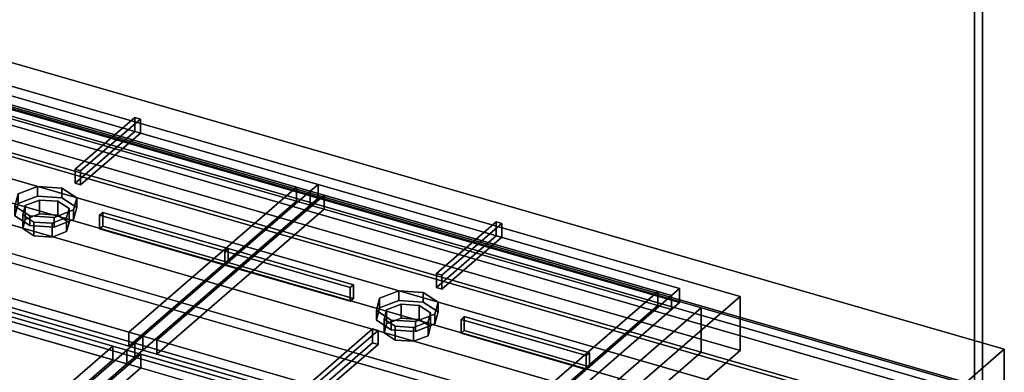
# Model space of a CAD drawing. Extents: x -1561 to 3499, y -2299 to 2343.
# Drawn here: x 2034 to 2650, y 2 to 222 of the extents above; entities that cross this region are included whole.
import ezdxf

# ---------------------------------------------------------------- set-up
doc = ezdxf.new("R2010")
doc.units = 0
doc.layers.add('layer0', color=7, linetype='CONTINUOUS')

# ---------------------------------------------------------------- blocks, each defined once
blk = doc.blocks.new('PF_OBJECT59')
at = {"layer": 'layer0'}
for p, q in [((2600.52, -28.44), (1848.81, 188.56)), ((1848.81, 188.56), (2600.52, -28.44)), ((1850.81, 190.29), (2602.52, -26.71)), ((2602.52, -26.71), (1850.81, 190.29))]:
    blk.add_line(p, q, dxfattribs=at)
blk = doc.blocks.new('PF_OBJECT60')
at = {"layer": 'layer0'}
for p, q in [((1848.81, 188.56), (2600.52, -28.44)), ((2600.52, -28.44), (1848.81, 188.56)), ((2600.52, -42.3), (1848.81, 174.7)), ((1848.81, 174.7), (2600.52, -42.3)), ((2575.52, -50.09), (1823.81, 166.91)), ((1823.81, 166.91), (2575.52, -50.09)), ((1823.81, 153.05), (2575.52, -63.95)), ((2575.52, -63.95), (1823.81, 153.05))]:
    blk.add_line(p, q, dxfattribs=at)
blk = doc.blocks.new('PF_OBJECT74')
at = {"layer": 'layer0'}
for p, q in [((1832.61, 132.62), (2568.73, -79.88)), ((2568.73, -79.88), (1832.61, 132.62)), ((1827.61, 128.29), (2563.73, -84.21)), ((2555.07, -81.71), (1836.27, 125.79))]:
    blk.add_line(p, q, dxfattribs=at)
blk = doc.blocks.new('PF_OBJECT114')
at = {"layer": 'layer0'}
for p, q in [((562.92, 618.65), (2650.04, 16.15)), ((2650.04, 16.15), (562.92, 618.65)), ((537.92, 597), (2625.04, -5.5)), ((2650.04, -11.56), (562.92, 590.94)), ((562.92, 590.94), (2650.04, -11.56)), ((2625.04, -33.21), (537.92, 569.29)), ((2460.49, 42), (1992.84, 177)), ((1992.84, 149.29), (2460.49, 14.29)), ((2225.49, -161.51), (2460.49, 42)), ((2460.49, 42), (2225.49, -161.51)), ((2460.49, 14.29), (2460.49, 42)), ((2460.49, 42), (2460.49, 14.29)), ((2625.04, -5.5), (2460.49, 42)), ((2225.49, -189.22), (2460.49, 14.29)), ((2460.49, 14.29), (2225.49, -189.22)), ((2460.49, 14.29), (2625.04, -33.21)), ((2650.04, 16.15), (2625.04, -5.5)), ((2625.04, -5.5), (2650.04, 16.15)), ((2650.04, 16.15), (2650.04, -11.56)), ((2650.04, -11.56), (2650.04, 16.15))]:
    blk.add_line(p, q, dxfattribs=at)
blk = doc.blocks.new('PF_OBJECT121')
at = {"layer": 'layer0'}
for p, q in [((1982.52, 194.13), (2484.81, 49.13)), ((2484.81, 49.13), (1982.52, 194.13)), ((2484.81, 15.35), (1982.52, 160.35)), ((1982.52, 160.35), (2484.81, 15.35)), ((2484.81, 49.13), (2229.81, -171.71)), ((2229.81, -171.71), (2484.81, 49.13)), ((2484.81, 49.13), (2484.81, 15.35)), ((2484.81, 15.35), (2484.81, 49.13)), ((2229.81, -205.48), (2484.81, 15.35)), ((2484.81, 15.35), (2229.81, -205.48))]:
    blk.add_line(p, q, dxfattribs=at)
blk = doc.blocks.new('PF_OBJECT122')
at = {"layer": 'layer0'}
for p, q in [((2033.2, 113.25), (2045.35, 117.91)), ((2045.35, 117.91), (2033.2, 113.25)), ((2045.35, 117.91), (2045.35, 111.84)), ((2045.35, 111.84), (2045.35, 117.91)), ((2045.35, 117.91), (2060.52, 116.91)), ((2060.52, 116.91), (2045.35, 117.91)), ((2031.21, 105.66), (2033.2, 113.25)), ((2033.2, 113.25), (2031.21, 105.66)), ((2033.2, 113.25), (2033.2, 107.18)), ((2033.2, 107.18), (2033.2, 113.25)), ((2045.35, 111.84), (2033.2, 107.18)), ((2033.2, 107.18), (2045.35, 111.84)), ((2060.52, 110.84), (2045.35, 111.84)), ((2045.35, 111.84), (2060.52, 110.84)), ((2060.52, 110.84), (2060.52, 116.91)), ((2060.52, 116.91), (2069.84, 110.83)), ((2060.52, 116.91), (2060.52, 110.84)), ((2069.84, 110.83), (2060.52, 116.91)), ((2033.2, 107.18), (2031.21, 99.6)), ((2031.21, 99.6), (2033.2, 107.18)), ((2040.52, 99.59), (2031.21, 105.66)), ((2031.21, 105.66), (2031.21, 99.6)), ((2031.21, 99.6), (2031.21, 105.66)), ((2031.21, 105.66), (2040.52, 99.59)), ((2069.84, 104.77), (2060.52, 110.84)), ((2060.52, 110.84), (2069.84, 104.77)), ((2069.84, 110.83), (2067.85, 103.25)), ((2067.85, 103.25), (2069.84, 110.83)), ((2067.85, 97.18), (2069.84, 104.77)), ((2069.84, 104.77), (2067.85, 97.18)), ((2069.84, 110.83), (2069.84, 104.77)), ((2069.84, 104.77), (2069.84, 110.83)), ((2031.21, 99.6), (2040.52, 93.52)), ((2040.52, 93.52), (2031.21, 99.6)), ((2055.7, 98.59), (2040.52, 99.59)), ((2040.52, 99.59), (2040.52, 93.52)), ((2040.52, 93.52), (2040.52, 99.59)), ((2040.52, 99.59), (2055.7, 98.59)), ((2067.85, 103.25), (2055.7, 98.59)), ((2055.7, 98.59), (2067.85, 103.25)), ((2055.7, 98.59), (2055.7, 92.52)), ((2055.7, 92.52), (2055.7, 98.59)), ((2067.85, 103.25), (2067.85, 97.18)), ((2067.85, 97.18), (2067.85, 103.25)), ((2040.52, 93.52), (2055.7, 92.52)), ((2055.7, 92.52), (2040.52, 93.52)), ((2055.7, 92.52), (2067.85, 97.18)), ((2067.85, 97.18), (2055.7, 92.52))]:
    blk.add_line(p, q, dxfattribs=at)
blk = doc.blocks.new('PF_OBJECT123')
at = {"layer": 'layer0'}
for p, q in [((2036.04, 100.24), (2037.53, 105.93)), ((2037.53, 105.93), (2036.04, 100.24)), ((2037.53, 105.93), (2046.64, 109.43)), ((2046.64, 109.43), (2037.53, 105.93)), ((2037.53, 105.93), (2037.53, 97.27)), ((2037.53, 97.27), (2037.53, 105.93)), ((2046.64, 109.43), (2046.64, 100.77)), ((2046.64, 100.77), (2046.64, 109.43)), ((2046.64, 109.43), (2058.02, 108.68)), ((2058.02, 108.68), (2046.64, 109.43)), ((2058.02, 100.02), (2058.02, 108.68)), ((2058.02, 108.68), (2065.01, 104.13)), ((2058.02, 108.68), (2058.02, 100.02)), ((2065.01, 104.13), (2058.02, 108.68)), ((2043.02, 95.69), (2036.04, 100.24)), ((2036.04, 100.24), (2036.04, 91.58)), ((2036.04, 91.58), (2036.04, 100.24)), ((2036.04, 100.24), (2043.02, 95.69)), ((2046.64, 100.77), (2037.53, 97.27)), ((2037.53, 97.27), (2046.64, 100.77)), ((2058.02, 100.02), (2046.64, 100.77)), ((2046.64, 100.77), (2058.02, 100.02)), ((2065.01, 95.46), (2058.02, 100.02)), ((2058.02, 100.02), (2065.01, 95.46)), ((2065.01, 104.13), (2063.52, 98.43)), ((2063.52, 98.43), (2065.01, 104.13)), ((2065.01, 104.13), (2065.01, 95.46)), ((2065.01, 95.46), (2065.01, 104.13)), ((2037.53, 97.27), (2036.04, 91.58)), ((2036.04, 91.58), (2037.53, 97.27)), ((2054.41, 94.94), (2043.02, 95.69)), ((2043.02, 95.69), (2043.02, 87.03)), ((2043.02, 87.03), (2043.02, 95.69)), ((2043.02, 95.69), (2054.41, 94.94)), ((2063.52, 98.43), (2054.41, 94.94)), ((2054.41, 94.94), (2063.52, 98.43)), ((2054.41, 94.94), (2054.41, 86.28)), ((2054.41, 86.28), (2054.41, 94.94)), ((2063.52, 98.43), (2063.52, 89.77)), ((2063.52, 89.77), (2063.52, 98.43)), ((2063.52, 89.77), (2065.01, 95.46)), ((2065.01, 95.46), (2063.52, 89.77)), ((2036.04, 91.58), (2043.02, 87.03)), ((2043.02, 87.03), (2036.04, 91.58)), ((2043.02, 87.03), (2054.41, 86.28)), ((2054.41, 86.28), (2043.02, 87.03)), ((2054.41, 86.28), (2063.52, 89.77)), ((2063.52, 89.77), (2054.41, 86.28))]:
    blk.add_line(p, q, dxfattribs=at)
blk = doc.blocks.new('PF_OBJECT124')
at = {"layer": 'layer0'}
for p, q in [((1885.13, 89.45), (1989.88, 180.17)), ((1989.88, 180.17), (1885.13, 89.45)), ((1989.88, 180.17), (1994.88, 184.5)), ((1994.88, 184.5), (1989.88, 180.17)), ((1989.88, 171.51), (1989.88, 180.17)), ((1989.88, 180.17), (1989.88, 171.51)), ((1989.88, 180.17), (2215.92, 114.92)), ((1998.54, 177.67), (1989.88, 180.17)), ((1994.88, 175.84), (1994.88, 184.5)), ((1994.88, 184.5), (2220.92, 119.25)), ((1994.88, 184.5), (1994.88, 175.84)), ((2220.92, 119.25), (1994.88, 184.5)), ((1998.54, 177.67), (1893.79, 86.95)), ((1893.79, 86.95), (1998.54, 177.67)), ((1994.88, 175.84), (1989.88, 171.51)), ((1989.88, 171.51), (1994.88, 175.84)), ((2220.92, 110.59), (1994.88, 175.84)), ((1994.88, 175.84), (2220.92, 110.59)), ((2207.26, 117.42), (1998.54, 177.67)), ((1998.54, 177.67), (1998.54, 169.01)), ((1998.54, 169.01), (1998.54, 177.67)), ((1989.88, 171.51), (1885.13, 80.79)), ((1885.13, 80.79), (1989.88, 171.51)), ((1998.54, 169.01), (1893.79, 78.29)), ((1893.79, 78.29), (1998.54, 169.01)), ((2215.92, 106.26), (1989.88, 171.51)), ((1989.88, 171.51), (1998.54, 169.01)), ((1998.54, 169.01), (2207.26, 108.76)), ((2102.51, 26.7), (2207.26, 117.42)), ((2207.26, 117.42), (2102.51, 26.7)), ((2207.26, 108.76), (2207.26, 117.42)), ((2207.26, 117.42), (2207.26, 108.76)), ((2215.92, 114.92), (2207.26, 117.42)), ((2215.92, 114.92), (2220.92, 119.25)), ((2220.92, 119.25), (2215.92, 114.92)), ((2220.92, 119.25), (2220.92, 110.59)), ((2220.92, 110.59), (2220.92, 119.25)), ((2111.17, 24.2), (2215.92, 114.92)), ((2215.92, 114.92), (2111.17, 24.2)), ((2215.92, 114.92), (2215.92, 106.26)), ((2215.92, 106.26), (2215.92, 114.92)), ((2102.51, 18.04), (2207.26, 108.76)), ((2207.26, 108.76), (2102.51, 18.04)), ((2215.92, 106.26), (2111.17, 15.54)), ((2111.17, 15.54), (2215.92, 106.26)), ((2207.26, 108.76), (2215.92, 106.26)), ((2220.92, 110.59), (2215.92, 106.26)), ((2215.92, 106.26), (2220.92, 110.59)), ((1880.13, 85.12), (1885.13, 89.45)), ((1885.13, 89.45), (1880.13, 85.12)), ((1885.13, 89.45), (1885.13, 80.79)), ((1885.13, 80.79), (1885.13, 89.45)), ((2111.17, 24.2), (1885.13, 89.45)), ((1885.13, 89.45), (1893.79, 86.95)), ((1893.79, 86.95), (1893.79, 78.29)), ((1893.79, 78.29), (1893.79, 86.95)), ((1893.79, 86.95), (2102.51, 26.7)), ((1880.13, 76.46), (1880.13, 85.12)), ((1880.13, 85.12), (2106.17, 19.87)), ((2106.17, 19.87), (1880.13, 85.12)), ((1880.13, 85.12), (1880.13, 76.46)), ((1885.13, 80.79), (1880.13, 76.46)), ((1880.13, 76.46), (1885.13, 80.79)), ((1885.13, 80.79), (2111.17, 15.54)), ((1893.79, 78.29), (1885.13, 80.79)), ((2106.17, 11.21), (1880.13, 76.46)), ((1880.13, 76.46), (2106.17, 11.21)), ((2102.51, 18.04), (1893.79, 78.29)), ((2102.51, 18.04), (2102.51, 26.7)), ((2102.51, 26.7), (2102.51, 18.04)), ((2102.51, 26.7), (2111.17, 24.2)), ((2106.17, 19.87), (2111.17, 24.2)), ((2111.17, 24.2), (2106.17, 19.87)), ((2106.17, 19.87), (2106.17, 11.21)), ((2106.17, 11.21), (2106.17, 19.87)), ((2111.17, 15.54), (2111.17, 24.2)), ((2111.17, 24.2), (2111.17, 15.54)), ((2111.17, 15.54), (2102.51, 18.04)), ((2111.17, 15.54), (2106.17, 11.21)), ((2106.17, 11.21), (2111.17, 15.54))]:
    blk.add_line(p, q, dxfattribs=at)
blk = doc.blocks.new('PF_OBJECT125')
at = {"layer": 'layer0'}
for p, q in [((2068.79, 128.66), (2106.17, 161.03)), ((2106.17, 161.03), (2068.79, 128.66)), ((2106.17, 152.37), (2106.17, 161.03)), ((2106.17, 161.03), (2109.63, 160.03)), ((2106.17, 161.03), (2106.17, 152.37)), ((2109.63, 160.03), (2106.17, 161.03)), ((2109.63, 160.03), (2072.26, 127.66)), ((2072.26, 127.66), (2109.63, 160.03)), ((2109.63, 160.03), (2109.63, 151.37)), ((2109.63, 151.37), (2109.63, 160.03)), ((2106.17, 152.37), (2068.79, 120)), ((2068.79, 120), (2106.17, 152.37)), ((2072.26, 119), (2109.63, 151.37)), ((2109.63, 151.37), (2072.26, 119)), ((2109.63, 151.37), (2106.17, 152.37)), ((2106.17, 152.37), (2109.63, 151.37)), ((2072.26, 127.66), (2068.79, 128.66)), ((2068.79, 128.66), (2068.79, 120)), ((2068.79, 120), (2068.79, 128.66)), ((2068.79, 128.66), (2072.26, 127.66)), ((2072.26, 119), (2072.26, 127.66)), ((2072.26, 127.66), (2072.26, 119)), ((2068.79, 120), (2072.26, 119)), ((2072.26, 119), (2068.79, 120))]:
    blk.add_line(p, q, dxfattribs=at)
blk = doc.blocks.new('PF_OBJECT128')
at = {"layer": 'layer0'}
for p, q in [((2084.17, 99.98), (2086.17, 101.71)), ((2086.17, 101.71), (2084.17, 99.98)), ((2162.54, 77.35), (2084.17, 99.98)), ((2084.17, 99.98), (2084.17, 91.32)), ((2084.17, 91.32), (2084.17, 99.98)), ((2084.17, 99.98), (2162.54, 77.35)), ((2086.17, 93.05), (2086.17, 101.71)), ((2086.17, 101.71), (2164.54, 79.09)), ((2086.17, 101.71), (2086.17, 93.05)), ((2164.54, 79.09), (2086.17, 101.71)), ((2086.17, 93.05), (2084.17, 91.32)), ((2084.17, 91.32), (2086.17, 93.05)), ((2164.54, 70.42), (2086.17, 93.05)), ((2086.17, 93.05), (2164.54, 70.42)), ((2084.17, 91.32), (2162.54, 68.69)), ((2162.54, 68.69), (2084.17, 91.32)), ((2164.54, 79.09), (2162.54, 77.35)), ((2162.54, 77.35), (2164.54, 79.09)), ((2162.54, 68.69), (2162.54, 77.35)), ((2162.54, 77.35), (2162.54, 68.69)), ((2164.54, 79.09), (2164.54, 70.42)), ((2164.54, 70.42), (2164.54, 79.09)), ((2162.54, 68.69), (2164.54, 70.42)), ((2164.54, 70.42), (2162.54, 68.69))]:
    blk.add_line(p, q, dxfattribs=at)
blk = doc.blocks.new('PF_OBJECT129')
at = {"layer": 'layer0'}
for p, q in [((2259.24, 48), (2271.38, 52.66)), ((2271.38, 52.66), (2259.24, 48)), ((2271.38, 52.66), (2271.38, 46.59)), ((2271.38, 46.59), (2271.38, 52.66)), ((2271.38, 52.66), (2286.56, 51.66)), ((2286.56, 51.66), (2271.38, 52.66)), ((2286.56, 45.59), (2286.56, 51.66)), ((2286.56, 51.66), (2295.88, 45.58)), ((2286.56, 51.66), (2286.56, 45.59)), ((2295.88, 45.58), (2286.56, 51.66)), ((2257.24, 40.41), (2259.24, 48)), ((2259.24, 48), (2257.24, 40.41)), ((2259.24, 48), (2259.24, 41.93)), ((2259.24, 41.93), (2259.24, 48)), ((2271.38, 46.59), (2259.24, 41.93)), ((2259.24, 41.93), (2271.38, 46.59)), ((2286.56, 45.59), (2271.38, 46.59)), ((2271.38, 46.59), (2286.56, 45.59)), ((2295.88, 39.52), (2286.56, 45.59)), ((2286.56, 45.59), (2295.88, 39.52)), ((2295.88, 45.58), (2293.88, 38)), ((2293.88, 38), (2295.88, 45.58)), ((2295.88, 45.58), (2295.88, 39.52)), ((2295.88, 39.52), (2295.88, 45.58)), ((2259.24, 41.93), (2257.24, 34.35)), ((2257.24, 34.35), (2259.24, 41.93)), ((2266.56, 34.34), (2257.24, 40.41)), ((2257.24, 40.41), (2257.24, 34.35)), ((2257.24, 34.35), (2257.24, 40.41)), ((2257.24, 40.41), (2266.56, 34.34)), ((2293.88, 38), (2281.73, 33.34)), ((2281.73, 33.34), (2293.88, 38)), ((2293.88, 31.93), (2295.88, 39.52)), ((2295.88, 39.52), (2293.88, 31.93)), ((2293.88, 38), (2293.88, 31.93)), ((2293.88, 31.93), (2293.88, 38)), ((2257.24, 34.35), (2266.56, 28.27)), ((2266.56, 28.27), (2257.24, 34.35)), ((2281.73, 33.34), (2266.56, 34.34)), ((2266.56, 34.34), (2266.56, 28.27)), ((2266.56, 28.27), (2266.56, 34.34)), ((2266.56, 34.34), (2281.73, 33.34)), ((2281.73, 33.34), (2281.73, 27.27)), ((2281.73, 27.27), (2281.73, 33.34)), ((2281.73, 27.27), (2293.88, 31.93)), ((2293.88, 31.93), (2281.73, 27.27)), ((2266.56, 28.27), (2281.73, 27.27)), ((2281.73, 27.27), (2266.56, 28.27))]:
    blk.add_line(p, q, dxfattribs=at)
blk = doc.blocks.new('PF_OBJECT130')
at = {"layer": 'layer0'}
for p, q in [((2263.57, 40.68), (2272.68, 44.18)), ((2272.68, 44.18), (2263.57, 40.68)), ((2272.68, 44.18), (2272.68, 35.52)), ((2272.68, 35.52), (2272.68, 44.18)), ((2272.68, 44.18), (2284.06, 43.43)), ((2284.06, 43.43), (2272.68, 44.18)), ((2284.06, 34.77), (2284.06, 43.43)), ((2284.06, 43.43), (2291.05, 38.88)), ((2284.06, 43.43), (2284.06, 34.77)), ((2291.05, 38.88), (2284.06, 43.43)), ((2262.07, 34.99), (2263.57, 40.68)), ((2263.57, 40.68), (2262.07, 34.99)), ((2263.57, 40.68), (2263.57, 32.02)), ((2263.57, 32.02), (2263.57, 40.68)), ((2291.05, 38.88), (2289.55, 33.18)), ((2289.55, 33.18), (2291.05, 38.88)), ((2291.05, 38.88), (2291.05, 30.21)), ((2291.05, 30.21), (2291.05, 38.88)), ((2269.06, 30.44), (2262.07, 34.99)), ((2262.07, 34.99), (2262.07, 26.33)), ((2262.07, 26.33), (2262.07, 34.99)), ((2262.07, 34.99), (2269.06, 30.44)), ((2263.57, 32.02), (2262.07, 26.33)), ((2262.07, 26.33), (2263.57, 32.02)), ((2272.68, 35.52), (2263.57, 32.02)), ((2263.57, 32.02), (2272.68, 35.52)), ((2284.06, 34.77), (2272.68, 35.52)), ((2272.68, 35.52), (2284.06, 34.77)), ((2289.55, 33.18), (2280.44, 29.69)), ((2280.44, 29.69), (2289.55, 33.18)), ((2291.05, 30.21), (2284.06, 34.77)), ((2284.06, 34.77), (2291.05, 30.21)), ((2289.55, 33.18), (2289.55, 24.52)), ((2289.55, 24.52), (2289.55, 33.18)), ((2262.07, 26.33), (2269.06, 21.78)), ((2269.06, 21.78), (2262.07, 26.33)), ((2280.44, 29.69), (2269.06, 30.44)), ((2269.06, 30.44), (2269.06, 21.78)), ((2269.06, 21.78), (2269.06, 30.44)), ((2269.06, 30.44), (2280.44, 29.69)), ((2280.44, 29.69), (2280.44, 21.03)), ((2280.44, 21.03), (2280.44, 29.69)), ((2289.55, 24.52), (2291.05, 30.21)), ((2291.05, 30.21), (2289.55, 24.52)), ((2269.06, 21.78), (2280.44, 21.03)), ((2280.44, 21.03), (2269.06, 21.78)), ((2280.44, 21.03), (2289.55, 24.52)), ((2289.55, 24.52), (2280.44, 21.03))]:
    blk.add_line(p, q, dxfattribs=at)
blk = doc.blocks.new('PF_OBJECT131')
at = {"layer": 'layer0'}
for p, q in [((2215.92, 114.92), (2220.92, 119.25)), ((2220.92, 119.25), (2215.92, 114.92)), ((2220.92, 110.59), (2220.92, 119.25)), ((2220.92, 119.25), (2446.95, 54)), ((2220.92, 119.25), (2220.92, 110.59)), ((2446.95, 54), (2220.92, 119.25)), ((2111.17, 24.2), (2215.92, 114.92)), ((2215.92, 114.92), (2111.17, 24.2)), ((2224.58, 112.42), (2119.83, 21.7)), ((2119.83, 21.7), (2224.58, 112.42)), ((2215.92, 106.26), (2215.92, 114.92)), ((2215.92, 114.92), (2215.92, 106.26)), ((2215.92, 114.92), (2441.95, 49.67)), ((2224.58, 112.42), (2215.92, 114.92)), ((2433.29, 52.17), (2224.58, 112.42)), ((2224.58, 112.42), (2224.58, 103.76)), ((2224.58, 103.76), (2224.58, 112.42)), ((2215.92, 106.26), (2111.17, 15.54)), ((2111.17, 15.54), (2215.92, 106.26)), ((2220.92, 110.59), (2215.92, 106.26)), ((2215.92, 106.26), (2220.92, 110.59)), ((2441.95, 41.01), (2215.92, 106.26)), ((2215.92, 106.26), (2224.58, 103.76)), ((2446.95, 45.34), (2220.92, 110.59)), ((2220.92, 110.59), (2446.95, 45.34)), ((2224.58, 103.76), (2119.83, 13.04)), ((2119.83, 13.04), (2224.58, 103.76)), ((2224.58, 103.76), (2433.29, 43.51)), ((2328.54, -38.55), (2433.29, 52.17)), ((2433.29, 52.17), (2328.54, -38.55)), ((2337.2, -41.05), (2441.95, 49.67)), ((2441.95, 49.67), (2337.2, -41.05)), ((2433.29, 43.51), (2433.29, 52.17)), ((2433.29, 52.17), (2433.29, 43.51)), ((2441.95, 49.67), (2433.29, 52.17)), ((2441.95, 49.67), (2446.95, 54)), ((2446.95, 54), (2441.95, 49.67)), ((2441.95, 49.67), (2441.95, 41.01)), ((2441.95, 41.01), (2441.95, 49.67)), ((2446.95, 54), (2446.95, 45.34)), ((2446.95, 45.34), (2446.95, 54)), ((2328.54, -47.21), (2433.29, 43.51)), ((2433.29, 43.51), (2328.54, -47.21)), ((2433.29, 43.51), (2441.95, 41.01)), ((2446.95, 45.34), (2441.95, 41.01)), ((2441.95, 41.01), (2446.95, 45.34)), ((2441.95, 41.01), (2337.2, -49.71)), ((2337.2, -49.71), (2441.95, 41.01)), ((2106.17, 19.87), (2111.17, 24.2)), ((2111.17, 24.2), (2106.17, 19.87)), ((2106.17, 11.21), (2106.17, 19.87)), ((2106.17, 19.87), (2332.2, -45.38)), ((2332.2, -45.38), (2106.17, 19.87)), ((2106.17, 19.87), (2106.17, 11.21)), ((2111.17, 24.2), (2111.17, 15.54)), ((2111.17, 15.54), (2111.17, 24.2)), ((2337.2, -41.05), (2111.17, 24.2)), ((2111.17, 24.2), (2119.83, 21.7)), ((2119.83, 21.7), (2119.83, 13.04)), ((2119.83, 13.04), (2119.83, 21.7)), ((2119.83, 21.7), (2328.54, -38.55)), ((2111.17, 15.54), (2106.17, 11.21)), ((2106.17, 11.21), (2111.17, 15.54)), ((2111.17, 15.54), (2337.2, -49.71)), ((2119.83, 13.04), (2111.17, 15.54)), ((2328.54, -47.21), (2119.83, 13.04)), ((2332.2, -54.04), (2106.17, 11.21)), ((2106.17, 11.21), (2332.2, -54.04)), ((2328.54, -47.21), (2328.54, -38.55)), ((2328.54, -38.55), (2328.54, -47.21)), ((2328.54, -38.55), (2337.2, -41.05)), ((2332.2, -45.38), (2337.2, -41.05)), ((2337.2, -41.05), (2332.2, -45.38)), ((2337.2, -49.71), (2337.2, -41.05)), ((2337.2, -41.05), (2337.2, -49.71)), ((2337.2, -49.71), (2328.54, -47.21)), ((2332.2, -45.38), (2332.2, -54.04)), ((2332.2, -54.04), (2332.2, -45.38)), ((2337.2, -49.71), (2332.2, -54.04)), ((2332.2, -54.04), (2337.2, -49.71))]:
    blk.add_line(p, q, dxfattribs=at)
blk = doc.blocks.new('PF_OBJECT132')
at = {"layer": 'layer0'}
for p, q in [((2294.83, 63.41), (2332.2, 95.78)), ((2332.2, 95.78), (2294.83, 63.41)), ((2335.66, 94.78), (2298.29, 62.41)), ((2298.29, 62.41), (2335.66, 94.78)), ((2332.2, 87.12), (2332.2, 95.78)), ((2332.2, 95.78), (2335.66, 94.78)), ((2332.2, 95.78), (2332.2, 87.12)), ((2335.66, 94.78), (2332.2, 95.78)), ((2335.66, 94.78), (2335.66, 86.12)), ((2335.66, 86.12), (2335.66, 94.78)), ((2332.2, 87.12), (2294.83, 54.75)), ((2294.83, 54.75), (2332.2, 87.12)), ((2335.66, 86.12), (2332.2, 87.12)), ((2332.2, 87.12), (2335.66, 86.12)), ((2298.29, 53.75), (2335.66, 86.12)), ((2335.66, 86.12), (2298.29, 53.75)), ((2298.29, 62.41), (2294.83, 63.41)), ((2294.83, 63.41), (2294.83, 54.75)), ((2294.83, 54.75), (2294.83, 63.41)), ((2294.83, 63.41), (2298.29, 62.41)), ((2298.29, 53.75), (2298.29, 62.41)), ((2298.29, 62.41), (2298.29, 53.75)), ((2294.83, 54.75), (2298.29, 53.75)), ((2298.29, 53.75), (2294.83, 54.75))]:
    blk.add_line(p, q, dxfattribs=at)
blk = doc.blocks.new('PF_OBJECT133')
at = {"layer": 'layer0'}
for p, q in [((2217.45, -3.59), (2254.83, 28.77)), ((2254.83, 28.77), (2217.45, -3.59)), ((2258.29, 27.77), (2220.91, -4.59)), ((2220.91, -4.59), (2258.29, 27.77)), ((2254.83, 20.11), (2254.83, 28.77)), ((2254.83, 28.77), (2258.29, 27.77)), ((2254.83, 28.77), (2254.83, 20.11)), ((2258.29, 27.77), (2254.83, 28.77)), ((2258.29, 27.77), (2258.29, 19.11)), ((2258.29, 19.11), (2258.29, 27.77)), ((2254.83, 20.11), (2217.45, -12.25)), ((2217.45, -12.25), (2254.83, 20.11)), ((2220.91, -13.25), (2258.29, 19.11)), ((2258.29, 19.11), (2220.91, -13.25)), ((2258.29, 19.11), (2254.83, 20.11)), ((2254.83, 20.11), (2258.29, 19.11)), ((2220.91, -4.59), (2217.45, -3.59)), ((2217.45, -3.59), (2217.45, -12.25)), ((2217.45, -12.25), (2217.45, -3.59)), ((2217.45, -3.59), (2220.91, -4.59)), ((2220.91, -13.25), (2220.91, -4.59)), ((2220.91, -4.59), (2220.91, -13.25)), ((2217.45, -12.25), (2220.91, -13.25)), ((2220.91, -13.25), (2217.45, -12.25))]:
    blk.add_line(p, q, dxfattribs=at)
blk = doc.blocks.new('PF_OBJECT134')
at = {"layer": 'layer0'}
for p, q in [((2162.54, 77.35), (2164.54, 79.09)), ((2164.54, 79.09), (2162.54, 77.35)), ((2240.92, 54.73), (2162.54, 77.35)), ((2162.54, 77.35), (2162.54, 68.69)), ((2162.54, 68.69), (2162.54, 77.35)), ((2162.54, 77.35), (2240.92, 54.73)), ((2164.54, 70.42), (2164.54, 79.09)), ((2164.54, 79.09), (2242.92, 56.46)), ((2164.54, 79.09), (2164.54, 70.42)), ((2242.92, 56.46), (2164.54, 79.09)), ((2164.54, 70.42), (2162.54, 68.69)), ((2162.54, 68.69), (2164.54, 70.42)), ((2162.54, 68.69), (2240.92, 46.07)), ((2240.92, 46.07), (2162.54, 68.69)), ((2242.92, 47.8), (2164.54, 70.42)), ((2164.54, 70.42), (2242.92, 47.8)), ((2242.92, 56.46), (2240.92, 54.73)), ((2240.92, 54.73), (2242.92, 56.46)), ((2242.92, 56.46), (2242.92, 47.8)), ((2242.92, 47.8), (2242.92, 56.46)), ((2240.92, 46.07), (2240.92, 54.73)), ((2240.92, 54.73), (2240.92, 46.07)), ((2240.92, 46.07), (2242.92, 47.8)), ((2242.92, 47.8), (2240.92, 46.07))]:
    blk.add_line(p, q, dxfattribs=at)
blk = doc.blocks.new('PF_OBJECT135')
at = {"layer": 'layer0'}
for p, q in [((2310.2, 34.73), (2312.2, 36.46)), ((2312.2, 36.46), (2310.2, 34.73)), ((2388.57, 12.1), (2310.2, 34.73)), ((2310.2, 34.73), (2310.2, 26.07)), ((2310.2, 26.07), (2310.2, 34.73)), ((2310.2, 34.73), (2388.57, 12.1)), ((2312.2, 27.8), (2312.2, 36.46)), ((2312.2, 36.46), (2390.57, 13.84)), ((2312.2, 36.46), (2312.2, 27.8)), ((2390.57, 13.84), (2312.2, 36.46)), ((2312.2, 27.8), (2310.2, 26.07)), ((2310.2, 26.07), (2312.2, 27.8)), ((2310.2, 26.07), (2388.57, 3.44)), ((2388.57, 3.44), (2310.2, 26.07)), ((2390.57, 5.17), (2312.2, 27.8)), ((2312.2, 27.8), (2390.57, 5.17)), ((2390.57, 13.84), (2388.57, 12.1)), ((2388.57, 12.1), (2390.57, 13.84)), ((2390.57, 13.84), (2390.57, 5.17)), ((2390.57, 5.17), (2390.57, 13.84)), ((2388.57, 3.44), (2388.57, 12.1)), ((2388.57, 12.1), (2388.57, 3.44)), ((2388.57, 3.44), (2390.57, 5.17)), ((2390.57, 5.17), (2388.57, 3.44))]:
    blk.add_line(p, q, dxfattribs=at)
blk = doc.blocks.new('PF_OBJECT138')
at = {"layer": 'layer0'}
for p, q in [((1770.38, -9.93), (1875.13, 80.79)), ((1875.13, 80.79), (1770.38, -9.93)), ((1875.13, 80.79), (1880.13, 85.12)), ((1880.13, 85.12), (1875.13, 80.79)), ((1875.13, 72.13), (1875.13, 80.79)), ((1875.13, 80.79), (1875.13, 72.13)), ((1875.13, 80.79), (2101.17, 15.54)), ((1883.79, 78.29), (1875.13, 80.79)), ((1880.13, 76.46), (1880.13, 85.12)), ((1880.13, 85.12), (2106.17, 19.87)), ((1880.13, 85.12), (1880.13, 76.46)), ((2106.17, 19.87), (1880.13, 85.12)), ((1883.79, 78.29), (1779.04, -12.43)), ((1779.04, -12.43), (1883.79, 78.29)), ((1880.13, 76.46), (1875.13, 72.13)), ((1875.13, 72.13), (1880.13, 76.46)), ((2106.17, 11.21), (1880.13, 76.46)), ((1880.13, 76.46), (2106.17, 11.21)), ((2092.51, 18.04), (1883.79, 78.29)), ((1883.79, 78.29), (1883.79, 69.63)), ((1883.79, 69.63), (1883.79, 78.29)), ((1875.13, 72.13), (1770.38, -18.59)), ((1770.38, -18.59), (1875.13, 72.13)), ((1883.79, 69.63), (1779.04, -21.09)), ((1779.04, -21.09), (1883.79, 69.63)), ((2101.17, 6.88), (1875.13, 72.13)), ((1875.13, 72.13), (1883.79, 69.63)), ((1883.79, 69.63), (2092.51, 9.38)), ((2101.17, 15.54), (2106.17, 19.87)), ((2106.17, 19.87), (2101.17, 15.54)), ((2106.17, 19.87), (2106.17, 11.21)), ((2106.17, 11.21), (2106.17, 19.87)), ((1987.76, -72.68), (2092.51, 18.04)), ((2092.51, 18.04), (1987.76, -72.68)), ((1996.42, -75.18), (2101.17, 15.54)), ((2101.17, 15.54), (1996.42, -75.18)), ((2092.51, 9.38), (2092.51, 18.04)), ((2092.51, 18.04), (2092.51, 9.38)), ((2101.17, 15.54), (2092.51, 18.04)), ((2101.17, 15.54), (2101.17, 6.88)), ((2101.17, 6.88), (2101.17, 15.54)), ((1987.76, -81.34), (2092.51, 9.38)), ((2092.51, 9.38), (1987.76, -81.34)), ((2101.17, 6.88), (1996.42, -83.84)), ((1996.42, -83.84), (2101.17, 6.88)), ((2092.51, 9.38), (2101.17, 6.88)), ((2106.17, 11.21), (2101.17, 6.88)), ((2101.17, 6.88), (2106.17, 11.21)), ((1765.38, -14.26), (1770.38, -9.93)), ((1770.38, -9.93), (1765.38, -14.26)), ((1770.38, -9.93), (1770.38, -18.59)), ((1770.38, -18.59), (1770.38, -9.93)), ((1996.42, -75.18), (1770.38, -9.93)), ((1770.38, -9.93), (1779.04, -12.43)), ((1765.38, -22.92), (1765.38, -14.26)), ((1765.38, -14.26), (1991.42, -79.51)), ((1991.42, -79.51), (1765.38, -14.26)), ((1765.38, -14.26), (1765.38, -22.92)), ((1779.04, -12.43), (1779.04, -21.09)), ((1779.04, -21.09), (1779.04, -12.43)), ((1779.04, -12.43), (1987.76, -72.68)), ((1770.38, -18.59), (1765.38, -22.92)), ((1765.38, -22.92), (1770.38, -18.59)), ((1991.42, -88.17), (1765.38, -22.92)), ((1765.38, -22.92), (1991.42, -88.17)), ((1770.38, -18.59), (1996.42, -83.84)), ((1779.04, -21.09), (1770.38, -18.59)), ((1987.76, -81.34), (1779.04, -21.09)), ((1987.76, -81.34), (1987.76, -72.68)), ((1987.76, -72.68), (1987.76, -81.34)), ((1987.76, -72.68), (1996.42, -75.18)), ((1991.42, -79.51), (1996.42, -75.18)), ((1996.42, -75.18), (1991.42, -79.51)), ((1991.42, -79.51), (1991.42, -88.17)), ((1991.42, -88.17), (1991.42, -79.51)), ((1996.42, -83.84), (1996.42, -75.18)), ((1996.42, -75.18), (1996.42, -83.84)), ((1996.42, -83.84), (1987.76, -81.34)), ((1996.42, -83.84), (1991.42, -88.17)), ((1991.42, -88.17), (1996.42, -83.84))]:
    blk.add_line(p, q, dxfattribs=at)
blk = doc.blocks.new('PF_OBJECT145')
at = {"layer": 'layer0'}
for p, q in [((2101.17, 15.54), (2106.17, 19.87)), ((2106.17, 19.87), (2101.17, 15.54)), ((2106.17, 11.21), (2106.17, 19.87)), ((2106.17, 19.87), (2332.2, -45.38)), ((2106.17, 19.87), (2106.17, 11.21)), ((2332.2, -45.38), (2106.17, 19.87)), ((1996.42, -75.18), (2101.17, 15.54)), ((2101.17, 15.54), (1996.42, -75.18)), ((2109.83, 13.04), (2005.08, -77.68)), ((2005.08, -77.68), (2109.83, 13.04)), ((2101.17, 6.88), (2101.17, 15.54)), ((2101.17, 15.54), (2101.17, 6.88)), ((2101.17, 15.54), (2327.2, -49.71)), ((2109.83, 13.04), (2101.17, 15.54)), ((2318.54, -47.21), (2109.83, 13.04)), ((2109.83, 13.04), (2109.83, 4.38)), ((2109.83, 4.38), (2109.83, 13.04)), ((2101.17, 6.88), (1996.42, -83.84)), ((1996.42, -83.84), (2101.17, 6.88)), ((2106.17, 11.21), (2101.17, 6.88)), ((2101.17, 6.88), (2106.17, 11.21)), ((2327.2, -58.37), (2101.17, 6.88)), ((2101.17, 6.88), (2109.83, 4.38)), ((2332.2, -54.04), (2106.17, 11.21)), ((2106.17, 11.21), (2332.2, -54.04)), ((2109.83, 4.38), (2005.08, -86.34)), ((2005.08, -86.34), (2109.83, 4.38)), ((2109.83, 4.38), (2318.54, -55.87)), ((2213.79, -137.93), (2318.54, -47.21)), ((2318.54, -47.21), (2213.79, -137.93)), ((2318.54, -55.87), (2318.54, -47.21)), ((2318.54, -47.21), (2318.54, -55.87)), ((2327.2, -49.71), (2318.54, -47.21)), ((2327.2, -49.71), (2332.2, -45.38)), ((2332.2, -45.38), (2327.2, -49.71)), ((2332.2, -45.38), (2332.2, -54.04)), ((2332.2, -54.04), (2332.2, -45.38)), ((2222.45, -140.43), (2327.2, -49.71)), ((2327.2, -49.71), (2222.45, -140.43)), ((2327.2, -49.71), (2327.2, -58.37)), ((2327.2, -58.37), (2327.2, -49.71)), ((2332.2, -54.04), (2327.2, -58.37)), ((2327.2, -58.37), (2332.2, -54.04)), ((2213.79, -146.59), (2318.54, -55.87)), ((2318.54, -55.87), (2213.79, -146.59)), ((2327.2, -58.37), (2222.45, -149.09)), ((2222.45, -149.09), (2327.2, -58.37)), ((2318.54, -55.87), (2327.2, -58.37)), ((1991.42, -79.51), (1996.42, -75.18)), ((1996.42, -75.18), (1991.42, -79.51)), ((1991.42, -88.17), (1991.42, -79.51)), ((1991.42, -79.51), (2217.45, -144.76)), ((2217.45, -144.76), (1991.42, -79.51)), ((1991.42, -79.51), (1991.42, -88.17)), ((1996.42, -75.18), (1996.42, -83.84)), ((1996.42, -83.84), (1996.42, -75.18)), ((2222.45, -140.43), (1996.42, -75.18)), ((1996.42, -75.18), (2005.08, -77.68)), ((2005.08, -77.68), (2005.08, -86.34)), ((2005.08, -86.34), (2005.08, -77.68)), ((2005.08, -77.68), (2213.79, -137.93)), ((1996.42, -83.84), (1991.42, -88.17)), ((1991.42, -88.17), (1996.42, -83.84)), ((1996.42, -83.84), (2222.45, -149.09)), ((2005.08, -86.34), (1996.42, -83.84)), ((2217.45, -153.42), (1991.42, -88.17)), ((1991.42, -88.17), (2217.45, -153.42)), ((2213.79, -146.59), (2005.08, -86.34)), ((2213.79, -146.59), (2213.79, -137.93)), ((2213.79, -137.93), (2213.79, -146.59)), ((2213.79, -137.93), (2222.45, -140.43)), ((2217.45, -144.76), (2222.45, -140.43)), ((2222.45, -140.43), (2217.45, -144.76)), ((2222.45, -149.09), (2222.45, -140.43)), ((2222.45, -140.43), (2222.45, -149.09)), ((2222.45, -149.09), (2213.79, -146.59)), ((2217.45, -144.76), (2217.45, -153.42)), ((2217.45, -153.42), (2217.45, -144.76)), ((2222.45, -149.09), (2217.45, -153.42)), ((2217.45, -153.42), (2222.45, -149.09))]:
    blk.add_line(p, q, dxfattribs=at)
blk = doc.blocks.new('PF_OBJECT171')
at = {"layer": 'layer0'}
for p, q in [((2631.38, -17.72), (2631.38, 543.47)), ((2631.38, 543.47), (2631.38, -17.72)), ((2636.38, 547.8), (2636.38, -13.39)), ((2636.38, -13.39), (2636.38, 547.8)), ((2636.38, -13.39), (1856.95, 211.61)), ((1856.95, 211.61), (2636.38, -13.39)), ((1851.95, 207.28), (2631.38, -17.72)), ((2631.38, -17.72), (1851.95, 207.28))]:
    blk.add_line(p, q, dxfattribs=at)

msp = doc.modelspace()

# ---------------------------------------------------------------- block references
for name in ['PF_OBJECT171', 'PF_OBJECT114', 'PF_OBJECT121', 'PF_OBJECT60', 'PF_OBJECT59', 'PF_OBJECT124', 'PF_OBJECT125', 'PF_OBJECT74', 'PF_OBJECT122', 'PF_OBJECT131', 'PF_OBJECT123', 'PF_OBJECT128', 'PF_OBJECT132', 'PF_OBJECT138', 'PF_OBJECT134', 'PF_OBJECT129', 'PF_OBJECT130', 'PF_OBJECT135', 'PF_OBJECT133', 'PF_OBJECT145']:
    msp.add_blockref(name, (0, 0))

doc.saveas('drawing.dxf')
